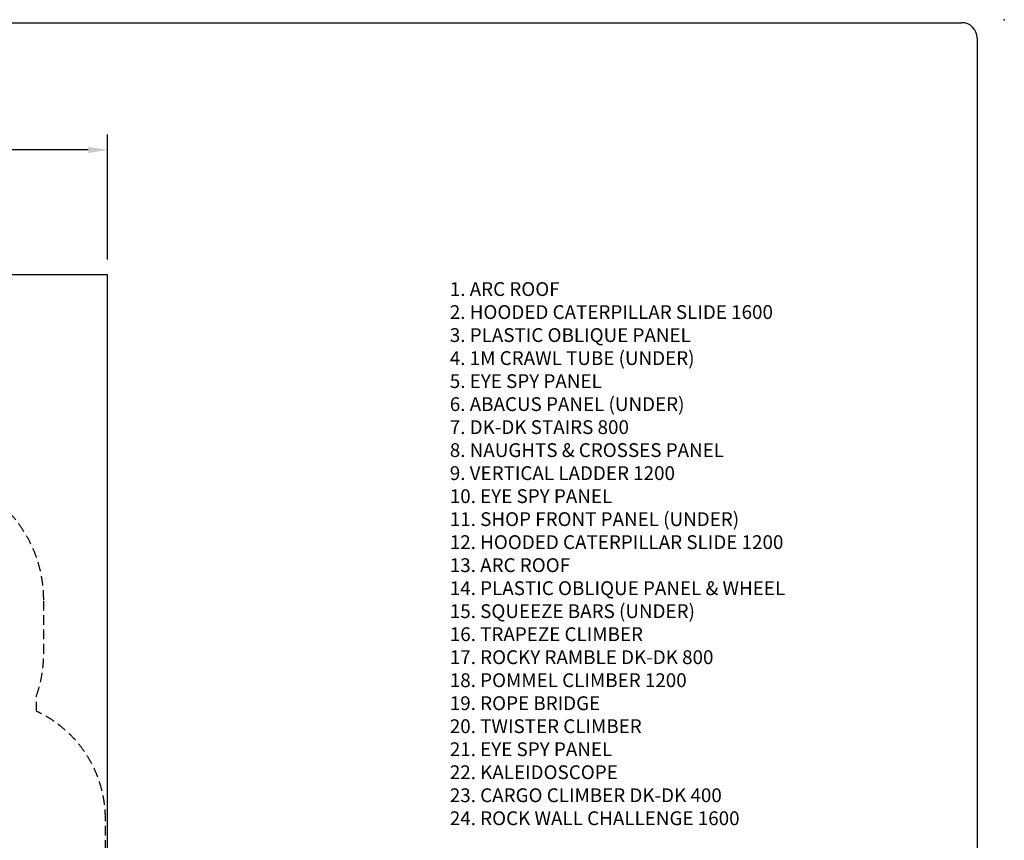
# Model space of a CAD drawing. Units: millimetres. Extents: x 0 to 28804, y 0 to 19939.
# Drawn here: x 15966 to 28804, y 9239 to 19939 of the extents above; entities that cross this region are included whole.
import ezdxf

# ---------------------------------------------------------------- set-up
doc = ezdxf.new("R2010")
doc.units = ezdxf.units.MM
doc.header["$LTSCALE"] = 500
doc.linetypes.add('DASHED2', pattern=[0.375, 0.25, -0.125])
for name, color, linetype in [('AS_SAFETY', 2, 'Continuous'), ('DIM', 4, 'Continuous'), ('EN_SAFETYZONE', 30, 'DASHED2'), ('KYOCERAFS1700', 3, 'Continuous'), ('TLTBOARDER2', 2, 'Continuous'), ('TXT1', 7, 'Continuous')]:
    doc.layers.add(name, color=color, linetype=linetype)
doc.styles.add('TXT_ROMANS', font='Romans.shx', dxfattribs={"height": 180})
doc.dimstyles.new('ISO-25$0', dxfattribs={"dimtxt": 2.5, "dimasz": 2.5, "dimexe": 1.25, "dimexo": 0.625, "dimtad": 1, "dimtxsty": 'Standard', "dimcen": 2.5, "dimadec": 0, "dimazin": 0, "dimtfac": 1, "dimtmove": 0, "dimatfit": 3, "dimfxl": 1, "dimarcsym": 0})

# ---------------------------------------------------------------- blocks, each defined once
blk = doc.blocks.new('KYOCERAFS1700-A')
at = {"layer": 'KYOCERAFS1700'}
blk.add_point((288.04, 199.39), dxfattribs=at)
blk = doc.blocks.new('*D434')
at = {"layer": 'DEFPOINTS', "color": 0, "transparency": 16777216}
for p in [(4610, 18241), (4610, 16611), (17110, 16611)]:
    blk.add_point(p, dxfattribs=at)
at = {"layer": 'DIM', "linetype": 'ByBlock', "lineweight": -2, "transparency": 16777216}
for p, q in [((4610, 16811), (4610, 18441)), ((17110, 16811), (17110, 18441)), ((16860, 18241), (4860, 18241))]:
    blk.add_line(p, q, dxfattribs=at)
at = {"layer": 'DIM', "transparency": 16777216}
for points in [[(4860, 18283), (4860, 18199), (4610, 18241)], [(16860, 18283), (16860, 18199), (17110, 18241)]]:
    blk.add_solid(points, dxfattribs=at)
at = {"layer": 'DIM', "transparency": 16777216, "insert": (10860, 18431), "char_height": 180, "attachment_point": 5, "style": 'TXT_ROMANS'}
blk.add_mtext('\\A1;12.5m', dxfattribs=at)

msp = doc.modelspace()

# ---------------------------------------------------------------- linework, layer by layer
at = {"layer": 'AS_SAFETY'}
msp.add_lwpolyline([(17110.2, 16611.1), (4610.2, 16611.1), (4610.2, 6611.1), (17110.2, 6611.1)], close=True, dxfattribs=at)
at = {"layer": 'EN_SAFETYZONE'}
msp.add_lwpolyline([(15533.8, 6814.6, 0.4142136), (17083.8, 8364.6), (17083.8, 9514.6, 0.2924495), (16183.8, 10921.7), (16183.8, 11120.4, 0.0847942), (16278.5, 11674.6), (16278.5, 12374.6, 0.2001508), (15783.8, 13560.9)], format="xyb", dxfattribs=at)
at = {"layer": 'TLTBOARDER2'}
for p, q in [((500, 19900), (28250, 19900)), ((28450, 19700), (28450, 600))]:
    msp.add_line(p, q, dxfattribs=at)
msp.add_arc((28250, 19700), 200, 0, 90, dxfattribs=at)

# ---------------------------------------------------------------- block references
at = {"xscale": 100, "yscale": 100, "zscale": 100}
msp.add_blockref('KYOCERAFS1700-A', (0, 0), dxfattribs=at)

# ---------------------------------------------------------------- texts
at = {"layer": 'TXT1', "insert": (21573.7, 16516.5), "char_height": 180, "attachment_point": 1, "style": 'TXT_ROMANS'}
msp.add_mtext('1. ARC ROOF\\P2. HOODED CATERPILLAR SLIDE 1600\\P3. PLASTIC OBLIQUE PANEL\\P4. 1M CRAWL TUBE (UNDER)\\P5. EYE SPY PANEL\\P6. ABACUS PANEL (UNDER)\\P7. DK-DK STAIRS 800\\P8. NAUGHTS & CROSSES PANEL\\P9. VERTICAL LADDER 1200\\P10. EYE SPY PANEL\\P11. SHOP FRONT PANEL (UNDER)\\P12. HOODED CATERPILLAR SLIDE 1200\\P13. ARC ROOF\\P14. PLASTIC OBLIQUE PANEL & WHEEL\\P15. SQUEEZE BARS (UNDER)\\P16. TRAPEZE CLIMBER\\P17. ROCKY RAMBLE DK-DK 800\\P18. POMMEL CLIMBER 1200\\P19. ROPE BRIDGE\\P20. TWISTER CLIMBER\\P21. EYE SPY PANEL\\P22. KALEIDOSCOPE\\P23. CARGO CLIMBER DK-DK 400\\P24. ROCK WALL CHALLENGE 1600', dxfattribs=at)

# ---------------------------------------------------------------- dimensions: what is measured, and where the dimension line sits
at = {"layer": 'DIM'}
dim = msp.add_linear_dim(base=(4610.2, 18240.9), p1=(17110.2, 16611.1), p2=(4610.2, 16611.1), text='12.5m', dimstyle='ISO-25$0', override={"dimscale": 100, "dimtxt": 1.8, "dimexe": 2, "dimexo": 2, "dimgap": 1, "dimtoh": 1, "dimdec": 0, "dimzin": 0, "dimdsep": 46, "dimtxsty": 'TXT_ROMANS', "dimcen": 5, "dimclrd": 256, "dimclre": 256, "dimclrt": 256, "dimtix": 1, "dimatfit": 2, "dimtvp": 1, "dimtolj": 1, "dimtzin": 0, "dimarcsym": 1}, dxfattribs=at)
dim.commit()
dim.dimension.update_dxf_attribs({"geometry": '*D434', "text_midpoint": (10860.2, 18240.9), "dimtype": 160})

doc.saveas('drawing.dxf')
